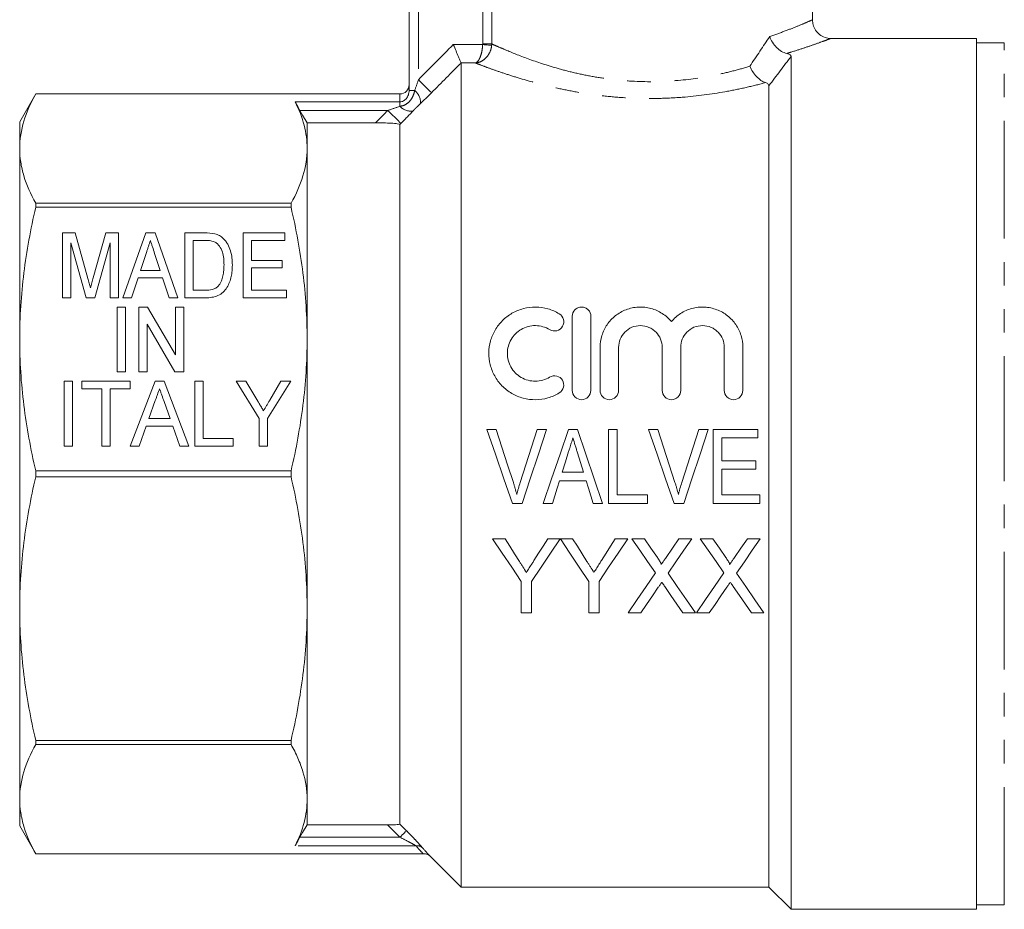
# Model space of a CAD drawing. Units: millimetres. Extents: x 131 to 276, y 87 to 260.
# Drawn here: x 131 to 184, y 180 to 228 of the extents above; entities that cross this region are included whole.
import ezdxf

# ---------------------------------------------------------------- set-up
doc = ezdxf.new("R2010")
doc.units = ezdxf.units.MM
doc.linetypes.add('PHANTOM', pattern=[12.7, 6.35, -1.27, 1.27, -1.27, 1.27, -1.27])

msp = doc.modelspace()

# ---------------------------------------------------------------- linework, layer by layer
at = {"color": 7, "linetype": 'Continuous', "lineweight": 15}
for p, q in [((151.911, 223.942), (151.911, 231.45)), ((173.661, 227.735), (173.661, 231.45)), ((182.511, 226.75), (174.634, 226.75)), ((174.634, 226.74), (174.638, 226.741)), ((182.511, 203.25), (182.511, 226.75)), ((184.011, 226.5), (182.511, 226.5)), ((172.511, 179.75), (172.511, 225.776)), ((154.711, 180.95), (154.711, 225.418)), ((171.311, 180.95), (171.311, 224.189)), ((131.777, 223.75), (130.911, 222.25)), ((142.706, 223.75), (131.777, 223.75)), ((131.777, 223.749), (131.777, 223.75)), ((142.706, 223.749), (131.777, 223.749)), ((142.706, 223.749), (142.706, 223.75)), ((142.706, 223.75), (151.411, 223.75)), ((130.911, 220.804), (130.911, 222.25)), ((146.411, 220.804), (146.411, 222.191)), ((146.411, 222.191), (150.102, 222.191)), ((151.411, 184.352), (151.411, 222.097)), ((130.911, 210.521), (130.911, 220.804)), ((146.411, 210.521), (146.411, 220.804)), ((131.777, 217.632), (131.777, 217.858)), ((131.777, 217.858), (145.545, 217.858)), ((145.545, 217.632), (145.545, 217.858)), ((145.545, 217.632), (131.777, 217.632)), ((133.225, 216.25), (133.896, 216.25)), ((133.225, 212.75), (133.225, 216.25)), ((133.896, 216.25), (134.589, 213.794)), ((134.88, 213.836), (135.561, 216.25)), ((135.561, 216.25), (136.231, 216.25)), ((136.231, 216.25), (136.231, 212.75)), ((136.472, 212.75), (137.708, 216.25)), ((137.708, 216.25), (138.211, 216.25)), ((138.211, 216.25), (139.447, 212.75)), ((139.821, 216.25), (140.887, 216.25)), ((139.821, 212.75), (139.821, 216.25)), ((142.962, 216.25), (145.206, 216.25)), ((142.962, 212.75), (142.962, 216.25)), ((145.206, 216.25), (145.206, 215.846)), ((133.674, 215.712), (133.674, 212.75)), ((134.496, 212.75), (133.674, 215.712)), ((135.783, 215.712), (134.96, 212.75)), ((135.783, 212.75), (135.783, 215.712)), ((140.895, 215.846), (140.27, 215.846)), ((140.27, 215.846), (140.27, 213.154)), ((143.411, 215.846), (143.411, 214.769)), ((145.206, 215.846), (143.411, 215.846)), ((137.749, 215.203), (137.433, 214.231)), ((138.486, 214.231), (138.189, 215.142)), ((143.411, 214.769), (145.071, 214.769)), ((145.071, 214.769), (145.071, 214.365)), ((137.433, 214.231), (138.486, 214.231)), ((143.411, 214.365), (143.411, 213.154)), ((145.071, 214.365), (143.411, 214.365)), ((137.301, 213.827), (136.949, 212.75)), ((138.617, 213.827), (137.301, 213.827)), ((138.969, 212.75), (138.617, 213.827)), ((140.27, 213.154), (140.905, 213.154)), ((143.411, 213.154), (145.296, 213.154)), ((145.296, 213.154), (145.296, 212.75)), ((133.674, 212.75), (133.225, 212.75)), ((134.96, 212.75), (134.496, 212.75)), ((136.231, 212.75), (135.783, 212.75)), ((136.949, 212.75), (136.472, 212.75)), ((139.447, 212.75), (138.969, 212.75)), ((140.937, 212.75), (139.821, 212.75)), ((145.296, 212.75), (142.962, 212.75)), ((136.169, 208.75), (136.169, 212.25)), ((136.169, 212.25), (136.618, 212.25)), ((136.618, 212.25), (136.618, 208.75)), ((137.336, 212.25), (137.81, 212.25)), ((137.336, 208.75), (137.336, 212.25)), ((137.81, 212.25), (139.31, 209.666)), ((139.31, 212.25), (139.759, 212.25)), ((139.31, 209.666), (139.31, 212.25)), ((139.759, 212.25), (139.759, 208.75)), ((160.713, 207.75), (160.713, 211.75)), ((161.713, 211.75), (161.713, 207.75)), ((137.785, 211.334), (137.785, 208.75)), ((139.285, 208.75), (137.785, 211.334)), ((130.911, 195.979), (130.911, 210.521)), ((146.411, 195.979), (146.411, 210.521)), ((162.213, 207.75), (162.213, 210.076)), ((163.213, 210.076), (163.213, 207.75)), ((165.56, 207.75), (165.56, 210.076)), ((166.56, 210.076), (166.56, 207.75)), ((168.908, 207.75), (168.908, 210.076)), ((169.908, 210.076), (169.908, 207.75)), ((136.618, 208.75), (136.169, 208.75)), ((137.785, 208.75), (137.336, 208.75)), ((139.759, 208.75), (139.285, 208.75)), ((133.315, 204.75), (133.315, 208.25)), ((133.315, 208.25), (133.764, 208.25)), ((133.764, 208.25), (133.764, 204.75)), ((134.257, 208.25), (136.86, 208.25)), ((134.257, 207.846), (134.257, 208.25)), ((136.86, 208.25), (136.86, 207.846)), ((136.874, 204.75), (138.211, 208.25)), ((138.211, 208.25), (138.695, 208.25)), ((138.695, 208.25), (140.032, 204.75)), ((140.36, 208.25), (140.808, 208.25)), ((140.36, 204.75), (140.36, 208.25)), ((140.808, 208.25), (140.808, 205.154)), ((142.578, 208.25), (143.115, 208.25)), ((143.834, 206.233), (142.578, 208.25)), ((143.115, 208.25), (143.75, 207.176)), ((145.54, 208.25), (144.283, 206.233)), ((144.397, 207.222), (145.003, 208.25)), ((145.003, 208.25), (145.54, 208.25)), ((135.334, 207.846), (134.257, 207.846)), ((135.334, 204.75), (135.334, 207.846)), ((135.783, 207.846), (135.783, 204.75)), ((136.86, 207.846), (135.783, 207.846)), ((138.223, 207.2), (137.879, 206.231)), ((139.026, 206.231), (138.699, 207.151)), ((137.879, 206.231), (139.026, 206.231)), ((143.834, 204.75), (143.834, 206.233)), ((144.283, 206.233), (144.283, 204.75)), ((137.736, 205.827), (137.353, 204.75)), ((139.169, 205.827), (137.736, 205.827)), ((139.552, 204.75), (139.169, 205.827)), ((156.615, 205.65), (156.111, 205.65)), ((159.325, 205.65), (158.821, 205.65)), ((160.986, 205.65), (160.502, 205.65)), ((163.128, 205.65), (162.667, 205.65)), ((162.667, 205.65), (162.667, 201.65)), ((163.128, 202.112), (163.128, 205.65)), ((165.333, 205.65), (164.829, 205.65)), ((168.043, 205.65), (167.539, 205.65)), ((170.718, 205.65), (168.308, 205.65)), ((168.308, 205.65), (168.308, 201.65)), ((170.718, 205.189), (170.718, 205.65)), ((140.808, 205.154), (142.424, 205.154)), ((142.424, 205.154), (142.424, 204.75)), ((168.769, 205.189), (170.718, 205.189)), ((168.769, 203.958), (168.769, 205.189)), ((133.764, 204.75), (133.315, 204.75)), ((135.783, 204.75), (135.334, 204.75)), ((137.353, 204.75), (136.874, 204.75)), ((140.032, 204.75), (139.552, 204.75)), ((142.424, 204.75), (140.36, 204.75)), ((144.283, 204.75), (143.834, 204.75)), ((170.615, 203.958), (168.769, 203.958)), ((170.615, 203.496), (170.615, 203.958)), ((131.777, 203.41), (145.545, 203.41)), ((131.777, 203.09), (131.777, 203.41)), ((145.545, 203.09), (145.545, 203.41)), ((168.769, 203.496), (170.615, 203.496)), ((168.769, 202.112), (168.769, 203.496)), ((145.545, 203.09), (131.777, 203.09)), ((160.025, 202.881), (161.462, 202.881)), ((161.32, 203.342), (160.168, 203.342)), ((182.511, 179.75), (182.511, 203.25)), ((164.769, 202.112), (163.128, 202.112)), ((164.769, 201.65), (164.769, 202.112)), ((170.821, 202.112), (168.769, 202.112)), ((170.821, 201.65), (170.821, 202.112)), ((157.487, 201.65), (158.002, 201.65)), ((159.148, 201.65), (159.641, 201.65)), ((161.846, 201.65), (162.339, 201.65)), ((162.667, 201.65), (164.769, 201.65)), ((166.205, 201.65), (166.72, 201.65)), ((168.308, 201.65), (170.821, 201.65)), ((157.084, 199.75), (156.417, 199.75)), ((160.058, 199.75), (159.39, 199.75)), ((160.725, 199.75), (160.068, 199.75)), ((163.699, 199.75), (163.031, 199.75)), ((164.602, 199.75), (163.922, 199.75)), ((167.153, 199.75), (166.464, 199.75)), ((168.294, 199.75), (167.615, 199.75)), ((170.845, 199.75), (170.156, 199.75)), ((157.955, 197.445), (157.955, 195.75)), ((158.519, 195.75), (158.519, 197.445)), ((161.596, 197.445), (161.596, 195.75)), ((162.16, 195.75), (162.16, 197.445)), ((130.911, 185.696), (130.911, 195.979)), ((146.411, 185.696), (146.411, 195.979)), ((157.955, 195.75), (158.519, 195.75)), ((161.596, 195.75), (162.16, 195.75)), ((163.717, 195.75), (164.405, 195.75)), ((166.678, 195.75), (167.358, 195.75)), ((167.409, 195.75), (168.098, 195.75)), ((170.37, 195.75), (171.05, 195.75)), ((131.777, 188.868), (145.545, 188.868)), ((131.777, 188.642), (131.777, 188.868)), ((145.545, 188.642), (131.777, 188.642)), ((145.545, 188.642), (145.545, 188.868)), ((130.911, 184.25), (130.911, 185.696)), ((146.411, 184.309), (146.411, 185.696)), ((150.75, 184.309), (146.411, 184.309)), ((130.911, 184.25), (131.777, 182.75)), ((131.777, 182.751), (142.706, 182.751)), ((131.777, 182.75), (131.777, 182.751)), ((131.777, 182.75), (142.706, 182.75)), ((142.706, 182.751), (142.706, 182.75)), ((142.706, 182.75), (152.669, 182.75)), ((153.057, 182.604), (154.711, 180.95)), ((154.711, 180.95), (171.311, 180.95)), ((171.311, 180.95), (172.511, 179.75)), ((172.511, 179.75), (182.511, 179.75)), ((182.511, 180), (184.011, 180))]:
    msp.add_line(p, q, dxfattribs=at)
at = {"color": 8, "linetype": 'PHANTOM', "lineweight": 0}
for p, q in [((152.411, 231.45), (152.411, 224.518)), ((155.88, 226.454), (155.88, 231.45)), ((156.368, 231.45), (156.368, 226.454)), ((154.297, 226.416), (155.878, 226.416)), ((155.88, 226.454), (156.368, 226.454)), ((184.011, 203.25), (184.011, 226.5)), ((155.487, 225.421), (154.71, 225.421)), ((151.411, 223.322), (151.411, 223.75)), ((151.911, 223.942), (152.216, 223.942)), ((145.772, 223.322), (151.411, 223.322)), ((151.411, 223.322), (151.411, 223.083)), ((150.766, 222.86), (146.026, 222.86)), ((151.473, 222.159), (151.411, 222.097)), ((184.011, 180), (184.011, 203.25)), ((151.416, 183.64), (150.75, 184.309)), ((151.411, 184.352), (151.769, 183.992)), ((146.026, 183.64), (151.416, 183.64)), ((152.284, 183.178), (145.772, 183.178)), ((153.059, 182.604), (153.058, 182.604))]:
    msp.add_line(p, q, dxfattribs=at)
at = {"color": 8, "linetype": 'PHANTOM', "lineweight": 0, "flags": 128}
for points in [[(155.878, 226.416), (155.962, 226.409), (156.043, 226.402), (156.119, 226.396), (156.189, 226.391), (156.25, 226.386), (156.3, 226.382), (156.339, 226.379), (156.364, 226.377)], [(152.411, 224.518), (152.542, 224.387), (152.669, 224.262), (152.787, 224.145), (152.892, 224.041), (152.98, 223.953), (153.048, 223.885), (153.095, 223.838), (153.118, 223.816)], [(150.766, 222.86), (150.896, 222.73), (151.022, 222.605), (151.14, 222.489), (151.245, 222.385), (151.333, 222.297), (151.402, 222.229), (151.449, 222.182), (151.473, 222.159)], [(151.416, 183.64), (151.482, 183.706), (151.545, 183.769), (151.605, 183.828), (151.657, 183.88), (151.701, 183.924), (151.735, 183.958), (151.758, 183.981), (151.769, 183.992)]]:
    msp.add_lwpolyline(points, dxfattribs=at)
at = {"color": 7, "linetype": 'Continuous', "lineweight": 15, "flags": 128}
for points in [[(146.026, 222.86), (146.169, 222.61), (146.411, 222.191)], [(156.111, 205.65), (156.569, 204.319), (157.028, 202.984), (157.487, 201.65)], [(157.533, 202.783), (157.227, 203.74), (156.921, 204.697), (156.615, 205.65)], [(158.821, 205.65), (158.515, 204.697), (158.208, 203.74), (157.902, 202.783)], [(158.002, 201.65), (158.443, 202.984), (158.885, 204.319), (159.325, 205.65)], [(160.502, 205.65), (160.051, 204.319), (159.6, 202.984), (159.148, 201.65)], [(162.339, 201.65), (161.888, 202.984), (161.436, 204.319), (160.986, 205.65)], [(164.829, 205.65), (165.287, 204.319), (165.746, 202.984), (166.205, 201.65)], [(166.251, 202.783), (165.945, 203.74), (165.639, 204.697), (165.333, 205.65)], [(167.539, 205.65), (167.233, 204.697), (166.926, 203.74), (166.619, 202.783)], [(166.72, 201.65), (167.161, 202.984), (167.603, 204.319), (168.043, 205.65)], [(160.168, 203.342), (160.341, 203.898), (160.514, 204.453)], [(160.995, 204.383), (161.157, 203.863), (161.32, 203.342)], [(159.641, 201.65), (159.769, 202.06), (159.897, 202.47), (160.025, 202.881)], [(161.462, 202.881), (161.59, 202.47), (161.718, 202.06), (161.846, 201.65)], [(156.417, 199.75), (156.933, 198.976), (157.446, 198.207), (157.955, 197.445)], [(157.86, 198.527), (157.602, 198.933), (157.343, 199.341), (157.084, 199.75)], [(158.519, 197.445), (159.028, 198.207), (159.541, 198.976), (160.058, 199.75)], [(159.39, 199.75), (159.141, 199.356), (158.893, 198.964), (158.645, 198.573)], [(160.068, 199.75), (160.581, 198.976), (161.091, 198.207), (161.596, 197.445)], [(161.501, 198.527), (161.243, 198.933), (160.985, 199.341), (160.725, 199.75)], [(162.16, 197.445), (162.669, 198.207), (163.182, 198.976), (163.699, 199.75)], [(163.031, 199.75), (162.782, 199.356), (162.534, 198.964), (162.286, 198.573)], [(163.922, 199.75), (164.349, 199.131), (164.773, 198.515), (165.195, 197.902)], [(165.3, 198.737), (164.951, 199.243), (164.602, 199.75)], [(166.464, 199.75), (166.115, 199.242), (165.768, 198.736)], [(165.88, 197.896), (166.302, 198.51), (166.726, 199.128), (167.153, 199.75)], [(167.615, 199.75), (168.041, 199.131), (168.466, 198.515), (168.888, 197.902)], [(168.992, 198.737), (168.644, 199.243), (168.294, 199.75)], [(170.156, 199.75), (169.808, 199.242), (169.461, 198.736)], [(169.572, 197.896), (169.994, 198.51), (170.418, 199.128), (170.845, 199.75)], [(165.195, 197.902), (164.698, 197.178), (164.205, 196.46), (163.717, 195.75)], [(167.358, 195.75), (166.87, 196.458), (166.377, 197.173), (165.88, 197.896)], [(168.888, 197.902), (168.39, 197.178), (167.897, 196.46), (167.409, 195.75)], [(171.05, 195.75), (170.563, 196.458), (170.07, 197.173), (169.572, 197.896)], [(164.405, 195.75), (164.719, 196.206), (165.034, 196.665), (165.352, 197.127)], [(165.704, 197.163), (166.031, 196.689), (166.356, 196.218), (166.678, 195.75)], [(168.098, 195.75), (168.411, 196.206), (168.726, 196.665), (169.044, 197.127)], [(169.397, 197.163), (169.723, 196.689), (170.048, 196.218), (170.37, 195.75)], [(146.411, 184.309), (146.169, 183.89), (146.026, 183.64)]]:
    msp.add_lwpolyline(points, dxfattribs=at)
at = {"color": 7, "linetype": 'Continuous', "lineweight": 15}
msp.add_arc((151.411, 224.25), 0.5, 270, 0, dxfattribs=at)
at = {"color": 8, "linetype": 'PHANTOM', "lineweight": 0}
for centre, radius, start, end in [((151.61, 223.246), 0.923, 359.6028, 48.9668), ((152.015, 223.645), 0.825, 222.9552, 277.2105), ((152.346, 182.75), 0.432, 47.4766, 98.1994)]:
    msp.add_arc(centre, radius, start, end, dxfattribs=at)
msp.add_ellipse((151.411, 223.942), major_axis=(0, 0.62), ratio=0.805864, start_param=3.141593, end_param=4.712389, dxfattribs=at)
for points, knots in [([(171.36, 226.847), (171.65, 226.95), (172.238, 227.157), (172.908, 227.427), (173.387, 227.629), (173.645, 227.743), (173.632, 227.737), (173.626, 227.735)], [0, 0, 0, 0, 0.2116604, 0.4285687, 0.6445654, 0.8671587, 1, 1, 1, 1]), ([(174.638, 226.741), (174.644, 226.744), (174.659, 226.749), (174.58, 226.719), (174.37, 226.64), (173.867, 226.456), (173.232, 226.237), (172.696, 226.064), (172.356, 225.961), (172.278, 225.937)], [0, 0, 0, 0, 0.053977, 0.125091, 0.352066, 0.586448, 0.764649, 0.945805, 1, 1, 1, 1]), ([(155.878, 226.416), (155.873, 226.288), (155.858, 226.162), (155.812, 225.931), (155.781, 225.825), (155.709, 225.648), (155.667, 225.575), (155.58, 225.468), (155.533, 225.434), (155.487, 225.421)], [0, 0, 0, 0, 0.25, 0.25, 0.5, 0.5, 0.75, 0.75, 1, 1, 1, 1]), ([(156.364, 226.377), (156.353, 226.25), (156.32, 226.126), (156.218, 225.899), (156.148, 225.796), (155.987, 225.625), (155.893, 225.556), (155.696, 225.458), (155.59, 225.429), (155.487, 225.421)], [0, 0, 0, 0, 0.25, 0.25, 0.5, 0.5, 0.75, 0.75, 1, 1, 1, 1]), ([(156.368, 226.454), (156.449, 226.417), (156.553, 226.37), (156.804, 226.259), (156.952, 226.195), (157.449, 225.984), (157.856, 225.819), (158.82, 225.468), (159.359, 225.288), (160.254, 225.036), (160.569, 224.955), (161.224, 224.804), (161.56, 224.735), (162.249, 224.615), (162.601, 224.564), (163.324, 224.482), (163.697, 224.451), (164.807, 224.396), (165.547, 224.408), (167.027, 224.527), (167.732, 224.632), (168.735, 224.834), (169.062, 224.909), (169.693, 225.07), (169.994, 225.155), (170.283, 225.242)], [0, 0, 0, 0, 0.0625, 0.0625, 0.125, 0.125, 0.25, 0.25, 0.375, 0.375, 0.4375, 0.4375, 0.5, 0.5, 0.5625, 0.5625, 0.625, 0.625, 0.75, 0.75, 0.875, 0.875, 0.9375, 0.9375, 1, 1, 1, 1]), ([(171.13, 224.36), (170.816, 224.276), (170.489, 224.193), (169.805, 224.036), (169.448, 223.961), (168.355, 223.759), (167.592, 223.651), (166.395, 223.55), (165.988, 223.526), (165.18, 223.502), (164.777, 223.5), (163.969, 223.52), (163.563, 223.541), (162.76, 223.604), (162.368, 223.646), (161.598, 223.747), (161.222, 223.806), (160.485, 223.939), (160.124, 224.013), (159.092, 224.246), (158.467, 224.416), (157.619, 224.671), (157.351, 224.756), (156.861, 224.918), (156.637, 224.996), (156.232, 225.14), (156.05, 225.207), (155.731, 225.327), (155.596, 225.379), (155.487, 225.421)], [0, 0, 0, 0, 0.0625, 0.0625, 0.125, 0.125, 0.25, 0.25, 0.3125, 0.3125, 0.375, 0.375, 0.4375, 0.4375, 0.5, 0.5, 0.5625, 0.5625, 0.625, 0.625, 0.75, 0.75, 0.8125, 0.8125, 0.875, 0.875, 0.9375, 0.9375, 1, 1, 1, 1]), ([(151.411, 223.083), (151.516, 223.097), (151.619, 223.127), (151.805, 223.226), (151.888, 223.294), (152.026, 223.454), (152.082, 223.546), (152.165, 223.738), (152.194, 223.839), (152.216, 223.942)], [0, 0, 0, 0, 0.25, 0.25, 0.5, 0.5, 0.75, 0.75, 1, 1, 1, 1]), ([(152.533, 223.24), (152.463, 223.173), (152.394, 223.107), (152.288, 223.003), (152.252, 222.967), (152.183, 222.896), (152.15, 222.861), (152.118, 222.827)], [0, 0, 0, 0, 0.5, 0.5, 0.75, 0.75, 1, 1, 1, 1]), ([(152.638, 183.069), (152.6, 183.115), (152.545, 183.177), (152.417, 183.318), (152.344, 183.396), (152.189, 183.56), (152.107, 183.646), (151.941, 183.818), (151.856, 183.904), (151.769, 183.992)], [0, 0, 0, 0, 0.25, 0.25, 0.5, 0.5, 0.75, 0.75, 1, 1, 1, 1]), ([(151.416, 183.64), (151.574, 183.561), (151.73, 183.48), (151.957, 183.36), (152.031, 183.32), (152.17, 183.244), (152.236, 183.207), (152.284, 183.178)], [0, 0, 0, 0, 0.5, 0.5, 0.75, 0.75, 1, 1, 1, 1]), ([(152.669, 182.75), (152.589, 182.833), (152.513, 182.916), (152.438, 182.999), (152.386, 183.059), (152.334, 183.118), (152.284, 183.178)], [0, 0, 0, 0, 0.000690746, 0.000690746, 0.000690746, 0.001182736, 0.001182736, 0.001182736, 0.001182736])]:
    msp.add_open_spline(points, degree=3, knots=knots, dxfattribs=at)
at = {"color": 7, "linetype": 'Continuous', "lineweight": 15}
for points, knots in [([(174.637, 226.749), (174.635, 226.749), (174.541, 226.742), (174.324, 226.793), (174.041, 226.938), (173.816, 227.184), (173.681, 227.459), (173.672, 227.654), (173.668, 227.739)], [0, 0, 0, 0, 0.003249, 0.192729, 0.416959, 0.620967, 0.83419, 1, 1, 1, 1]), ([(172.278, 225.937), (172.184, 225.957), (172.089, 225.995), (171.901, 226.105), (171.811, 226.176), (171.645, 226.342), (171.571, 226.436), (171.446, 226.636), (171.396, 226.742), (171.36, 226.847)], [0, 0, 0, 0, 0.25, 0.25, 0.5, 0.5, 0.75, 0.75, 1, 1, 1, 1]), ([(154.71, 225.421), (154.705, 225.435), (154.689, 225.473), (154.64, 225.59), (154.607, 225.669), (154.531, 225.852), (154.487, 225.958), (154.395, 226.179), (154.345, 226.299), (154.297, 226.416)], [0, 0, 0, 0, 0.25, 0.25, 0.5, 0.5, 0.75, 0.75, 1, 1, 1, 1]), ([(172.278, 225.937), (172.364, 225.919), (172.425, 225.894), (172.497, 225.838), (172.511, 225.808), (172.511, 225.776)], [0, 0, 0, 0, 0.5, 0.5, 1, 1, 1, 1]), ([(171.13, 224.36), (170.971, 224.412), (170.802, 224.531), (170.573, 224.771), (170.504, 224.858), (170.379, 225.047), (170.326, 225.145), (170.283, 225.242)], [0, 0, 0, 0, 0.5, 0.5, 0.75, 0.75, 1, 1, 1, 1]), ([(171.311, 224.189), (171.311, 224.221), (171.3, 224.252), (171.242, 224.311), (171.195, 224.338), (171.13, 224.36)], [0, 0, 0, 0, 0.5, 0.5, 1, 1, 1, 1]), ([(131.777, 223.749), (131.501, 223.262), (131.283, 222.772), (130.988, 221.791), (130.911, 221.298), (130.911, 220.804)], [0, 0, 0, 0, 0.5, 0.5, 1, 1, 1, 1]), ([(146.411, 220.804), (146.411, 221.223), (146.356, 221.643), (146.139, 222.486), (145.977, 222.906), (145.772, 223.322)], [0, 0, 0, 0, 0.5, 0.5, 1, 1, 1, 1]), ([(146.026, 222.86), (145.972, 222.954), (145.919, 223.047), (145.829, 223.21), (145.792, 223.281), (145.772, 223.322)], [0, 0, 0, 0, 0.5, 0.5, 1, 1, 1, 1]), ([(151.411, 222.097), (151.411, 222.115), (151.36, 222.132), (151.19, 222.157), (151.075, 222.166), (150.82, 222.18), (150.683, 222.184), (150.395, 222.189), (150.249, 222.191), (150.102, 222.191)], [0, 0, 0, 0, 0.25, 0.25, 0.5, 0.5, 0.75, 0.75, 1, 1, 1, 1]), ([(130.911, 220.804), (130.911, 220.558), (130.93, 220.312), (131.005, 219.819), (131.061, 219.572), (131.284, 218.832), (131.502, 218.343), (131.777, 217.858)], [0, 0, 0, 0, 0.25, 0.25, 0.5, 0.5, 1, 1, 1, 1]), ([(145.545, 217.858), (145.821, 218.346), (146.039, 218.835), (146.334, 219.817), (146.411, 220.309), (146.411, 220.804)], [0, 0, 0, 0, 0.5, 0.5, 1, 1, 1, 1]), ([(131.777, 217.632), (131.501, 216.455), (131.283, 215.274), (130.988, 212.904), (130.911, 211.715), (130.911, 210.521)], [0, 0, 0, 0, 0.5, 0.5, 1, 1, 1, 1]), ([(146.411, 210.521), (146.411, 211.114), (146.392, 211.708), (146.317, 212.898), (146.261, 213.495), (146.038, 215.281), (145.82, 216.461), (145.545, 217.632)], [0, 0, 0, 0, 0.25, 0.25, 0.5, 0.5, 1, 1, 1, 1]), ([(141.438, 216.2), (141.48, 216.187), (141.523, 216.175), (141.605, 216.143), (141.645, 216.124), (141.722, 216.082), (141.758, 216.059), (141.827, 216.006), (141.86, 215.978), (141.892, 215.949)], [0, 0, 0, 0, 0.25, 0.25, 0.5, 0.5, 0.75, 0.75, 1, 1, 1, 1]), ([(137.959, 215.846), (137.924, 215.739), (137.889, 215.632), (137.854, 215.524), (137.837, 215.471), (137.819, 215.417), (137.801, 215.363), (137.784, 215.31), (137.766, 215.256), (137.749, 215.203)], [0, 0, 0, 0, 0.0003638599, 0.0003638599, 0.0003638599, 0.00054579, 0.00054579, 0.00054579, 0.0007277202, 0.0007277202, 0.0007277202, 0.0007277202]), ([(138.189, 215.142), (138.151, 215.259), (138.112, 215.376), (138.074, 215.494), (138.055, 215.553), (138.036, 215.611), (138.017, 215.67), (137.998, 215.729), (137.978, 215.787), (137.959, 215.846)], [0, 0, 0, 0, 0.0003982998, 0.0003982998, 0.0003982998, 0.0005974497, 0.0005974497, 0.0005974497, 0.0007965997, 0.0007965997, 0.0007965997, 0.0007965997]), ([(141.404, 215.774), (141.365, 215.79), (141.324, 215.804), (141.24, 215.823), (141.197, 215.829), (141.068, 215.844), (140.982, 215.845), (140.895, 215.846)], [0, 0, 0, 0, 0.25, 0.25, 0.5, 0.5, 1, 1, 1, 1]), ([(141.93, 214.527), (141.93, 214.644), (141.925, 214.761), (141.899, 214.993), (141.878, 215.109), (141.805, 215.332), (141.75, 215.439), (141.644, 215.585), (141.603, 215.631), (141.535, 215.693), (141.512, 215.712), (141.461, 215.746), (141.433, 215.76), (141.404, 215.774)], [0, 0, 0, 0, 0.25, 0.25, 0.5, 0.5, 0.75, 0.75, 0.875, 0.875, 0.9375, 0.9375, 1, 1, 1, 1]), ([(141.892, 215.949), (141.94, 215.902), (141.985, 215.853), (142.064, 215.749), (142.1, 215.695), (142.196, 215.524), (142.244, 215.402), (142.316, 215.157), (142.341, 215.031), (142.372, 214.776), (142.376, 214.647), (142.379, 214.519)], [0, 0, 0, 0, 0.125, 0.125, 0.25, 0.25, 0.5, 0.5, 0.75, 0.75, 1, 1, 1, 1]), ([(141.634, 213.401), (141.665, 213.442), (141.695, 213.482), (141.746, 213.568), (141.767, 213.612), (141.824, 213.748), (141.853, 213.843), (141.896, 214.036), (141.91, 214.134), (141.927, 214.33), (141.929, 214.428), (141.93, 214.527)], [0, 0, 0, 0, 0.125, 0.125, 0.25, 0.25, 0.5, 0.5, 0.75, 0.75, 1, 1, 1, 1]), ([(142.379, 214.519), (142.378, 214.414), (142.375, 214.309), (142.355, 214.101), (142.34, 213.998), (142.294, 213.794), (142.264, 213.693), (142.19, 213.494), (142.144, 213.396), (142.029, 213.214), (141.962, 213.127), (141.804, 212.977), (141.708, 212.914), (141.502, 212.825), (141.39, 212.794), (141.166, 212.757), (141.052, 212.751), (140.937, 212.75)], [0, 0, 0, 0, 0.125, 0.125, 0.25, 0.25, 0.375, 0.375, 0.5, 0.5, 0.625, 0.625, 0.75, 0.75, 0.875, 0.875, 1, 1, 1, 1]), ([(134.589, 213.794), (134.601, 213.751), (134.612, 213.708), (134.624, 213.666), (134.636, 213.623), (134.648, 213.58), (134.66, 213.537), (134.672, 213.495), (134.682, 213.451), (134.694, 213.409), (134.706, 213.366), (134.717, 213.323), (134.728, 213.28)], [0, 0, 0, 0, 0.0001433718, 0.0001433718, 0.0001433718, 0.0002867502, 0.0002867502, 0.0002867502, 0.0004301363, 0.0004301363, 0.0004301363, 0.0005735241, 0.0005735241, 0.0005735241, 0.0005735241]), ([(134.728, 213.28), (134.752, 213.373), (134.778, 213.466), (134.803, 213.558), (134.815, 213.605), (134.828, 213.651), (134.841, 213.697), (134.853, 213.744), (134.867, 213.79), (134.88, 213.836)], [0, 0, 0, 0, 0.0003102624, 0.0003102624, 0.0003102624, 0.0004654119, 0.0004654119, 0.0004654119, 0.0006205674, 0.0006205674, 0.0006205674, 0.0006205674]), ([(140.905, 213.154), (141.04, 213.156), (141.175, 213.162), (141.367, 213.215), (141.429, 213.242), (141.513, 213.293), (141.54, 213.311), (141.589, 213.353), (141.612, 213.377), (141.634, 213.401)], [0, 0, 0, 0, 0.5, 0.5, 0.75, 0.75, 0.875, 0.875, 1, 1, 1, 1]), ([(160.013, 207.616), (159.82, 207.498), (159.615, 207.409), (159.183, 207.285), (158.958, 207.252), (158.51, 207.248), (158.282, 207.277), (157.85, 207.392), (157.639, 207.48), (157.254, 207.706), (157.077, 207.844), (156.765, 208.164), (156.634, 208.341), (156.419, 208.727), (156.339, 208.932), (156.233, 209.353), (156.208, 209.571), (156.214, 209.999), (156.245, 210.214), (156.36, 210.626), (156.442, 210.822), (156.659, 211.194), (156.79, 211.365), (157.095, 211.669), (157.271, 211.805), (157.555, 211.969), (157.653, 212.018), (157.858, 212.103), (157.965, 212.139), (158.29, 212.224), (158.512, 212.252), (158.965, 212.247), (159.187, 212.214), (159.617, 212.091), (159.823, 212), (160.013, 211.884)], [0, 0, 0, 0, 0.0625, 0.0625, 0.125, 0.125, 0.1875, 0.1875, 0.25, 0.25, 0.3125, 0.3125, 0.375, 0.375, 0.4375, 0.4375, 0.5, 0.5, 0.5625, 0.5625, 0.625, 0.625, 0.6875, 0.6875, 0.75, 0.75, 0.78125, 0.78125, 0.8125, 0.8125, 0.875, 0.875, 0.9375, 0.9375, 1, 1, 1, 1]), ([(160.013, 211.884), (160.127, 211.815), (160.206, 211.703), (160.268, 211.458), (160.251, 211.324), (160.125, 211.1), (160.013, 211.01), (159.753, 210.94), (159.607, 210.96), (159.492, 211.031)], [0, 0, 0, 0, 0.25, 0.25, 0.5, 0.5, 0.75, 0.75, 1, 1, 1, 1]), ([(160.713, 211.75), (160.713, 211.877), (160.761, 212.002), (160.897, 212.143), (160.952, 212.182), (161.075, 212.235), (161.144, 212.25), (161.28, 212.25), (161.348, 212.236), (161.472, 212.183), (161.527, 212.144), (161.664, 212.002), (161.713, 211.877), (161.713, 211.75)], [0, 0, 0, 0, 0.25, 0.25, 0.375, 0.375, 0.5, 0.5, 0.625, 0.625, 0.75, 0.75, 1, 1, 1, 1]), ([(162.213, 210.076), (162.213, 210.295), (162.245, 210.508), (162.372, 210.921), (162.467, 211.118), (162.71, 211.477), (162.861, 211.64), (163.205, 211.914), (163.403, 212.027), (163.717, 212.147), (163.825, 212.179), (164.047, 212.226), (164.162, 212.241), (164.389, 212.253), (164.503, 212.25), (164.73, 212.226), (164.843, 212.204), (165.171, 212.116), (165.38, 212.022), (165.754, 211.781), (165.92, 211.633), (166.06, 211.463)], [0, 0, 0, 0, 0.125, 0.125, 0.25, 0.25, 0.375, 0.375, 0.5, 0.5, 0.5625, 0.5625, 0.625, 0.625, 0.6875, 0.6875, 0.75, 0.75, 0.875, 0.875, 1, 1, 1, 1]), ([(166.06, 211.463), (166.201, 211.633), (166.364, 211.778), (166.739, 212.022), (166.944, 212.114), (167.273, 212.203), (167.386, 212.225), (167.612, 212.25), (167.725, 212.253), (167.953, 212.242), (168.068, 212.227), (168.29, 212.181), (168.398, 212.149), (168.609, 212.069), (168.712, 212.021), (168.906, 211.911), (168.998, 211.849), (169.258, 211.643), (169.408, 211.48), (169.653, 211.121), (169.748, 210.924), (169.875, 210.513), (169.908, 210.295), (169.908, 210.076)], [0, 0, 0, 0, 0.125, 0.125, 0.25, 0.25, 0.3125, 0.3125, 0.375, 0.375, 0.4375, 0.4375, 0.5, 0.5, 0.5625, 0.5625, 0.625, 0.625, 0.75, 0.75, 0.875, 0.875, 1, 1, 1, 1]), ([(159.492, 211.031), (159.378, 211.1), (159.256, 211.154), (158.998, 211.228), (158.863, 211.248), (158.595, 211.252), (158.458, 211.235), (158.2, 211.167), (158.074, 211.114), (157.845, 210.982), (157.74, 210.901), (157.555, 210.715), (157.477, 210.612), (157.346, 210.386), (157.297, 210.268), (157.23, 210.02), (157.212, 209.891), (157.21, 209.634), (157.226, 209.504), (157.29, 209.252), (157.338, 209.132), (157.467, 208.901), (157.546, 208.795), (157.731, 208.606), (157.839, 208.523), (158.068, 208.388), (158.195, 208.335), (158.454, 208.266), (158.589, 208.249), (158.995, 208.252), (159.261, 208.329), (159.492, 208.469)], [0, 0, 0, 0, 0.0625, 0.0625, 0.125, 0.125, 0.1875, 0.1875, 0.25, 0.25, 0.3125, 0.3125, 0.375, 0.375, 0.4375, 0.4375, 0.5, 0.5, 0.5625, 0.5625, 0.625, 0.625, 0.6875, 0.6875, 0.75, 0.75, 0.8125, 0.8125, 0.875, 0.875, 1, 1, 1, 1]), ([(165.56, 210.076), (165.56, 210.228), (165.532, 210.376), (165.418, 210.657), (165.335, 210.785), (165.175, 210.95), (165.116, 210.999), (164.989, 211.087), (164.92, 211.125), (164.705, 211.217), (164.546, 211.25), (164.231, 211.25), (164.072, 211.218), (163.784, 211.096), (163.654, 211.007), (163.331, 210.675), (163.213, 210.38), (163.213, 210.076)], [0, 0, 0, 0, 0.125, 0.125, 0.25, 0.25, 0.3125, 0.3125, 0.375, 0.375, 0.5, 0.5, 0.625, 0.625, 0.75, 0.75, 1, 1, 1, 1]), ([(168.908, 210.076), (168.908, 210.228), (168.879, 210.376), (168.766, 210.657), (168.682, 210.785), (168.522, 210.95), (168.464, 210.999), (168.337, 211.087), (168.268, 211.125), (168.052, 211.217), (167.894, 211.25), (167.579, 211.25), (167.42, 211.218), (167.132, 211.096), (167.002, 211.007), (166.679, 210.675), (166.56, 210.38), (166.56, 210.076)], [0, 0, 0, 0, 0.125, 0.125, 0.25, 0.25, 0.3125, 0.3125, 0.375, 0.375, 0.5, 0.5, 0.625, 0.625, 0.75, 0.75, 1, 1, 1, 1]), ([(130.911, 210.521), (130.911, 209.928), (130.93, 209.334), (131.005, 208.144), (131.061, 207.547), (131.284, 205.761), (131.502, 204.581), (131.777, 203.41)], [0, 0, 0, 0, 0.25, 0.25, 0.5, 0.5, 1, 1, 1, 1]), ([(145.545, 203.41), (145.821, 204.587), (146.039, 205.768), (146.334, 208.138), (146.411, 209.327), (146.411, 210.521)], [0, 0, 0, 0, 0.5, 0.5, 1, 1, 1, 1]), ([(159.492, 208.469), (159.605, 208.538), (159.746, 208.56), (160.002, 208.495), (160.115, 208.411), (160.248, 208.187), (160.269, 208.051), (160.207, 207.798), (160.126, 207.685), (160.013, 207.616)], [0, 0, 0, 0, 0.25, 0.25, 0.5, 0.5, 0.75, 0.75, 1, 1, 1, 1]), ([(138.453, 207.846), (138.415, 207.739), (138.376, 207.631), (138.338, 207.523), (138.319, 207.469), (138.3, 207.416), (138.281, 207.362), (138.262, 207.308), (138.243, 207.254), (138.223, 207.2)], [0, 0, 0, 0, 0.0003677891, 0.0003677891, 0.0003677891, 0.0005516838, 0.0005516838, 0.0005516838, 0.0007355785, 0.0007355785, 0.0007355785, 0.0007355785]), ([(138.699, 207.151), (138.658, 207.267), (138.617, 207.382), (138.576, 207.499), (138.556, 207.557), (138.535, 207.614), (138.514, 207.672), (138.494, 207.73), (138.473, 207.788), (138.453, 207.846)], [0, 0, 0, 0, 0.0003961197, 0.0003961197, 0.0003961197, 0.0005941817, 0.0005941817, 0.0005941817, 0.0007922428, 0.0007922428, 0.0007922428, 0.0007922428]), ([(161.713, 207.75), (161.713, 207.619), (161.66, 207.491), (161.476, 207.305), (161.345, 207.25), (161.082, 207.25), (160.951, 207.304), (160.765, 207.492), (160.713, 207.619), (160.713, 207.75)], [0, 0, 0, 0, 0.25, 0.25, 0.5, 0.5, 0.75, 0.75, 1, 1, 1, 1]), ([(163.213, 207.75), (163.213, 207.619), (163.16, 207.491), (162.976, 207.305), (162.845, 207.25), (162.582, 207.25), (162.451, 207.304), (162.265, 207.492), (162.213, 207.619), (162.213, 207.75)], [0, 0, 0, 0, 0.25, 0.25, 0.5, 0.5, 0.75, 0.75, 1, 1, 1, 1]), ([(166.56, 207.75), (166.56, 207.619), (166.508, 207.491), (166.324, 207.305), (166.193, 207.25), (165.929, 207.25), (165.799, 207.304), (165.612, 207.492), (165.56, 207.619), (165.56, 207.75)], [0, 0, 0, 0, 0.25, 0.25, 0.5, 0.5, 0.75, 0.75, 1, 1, 1, 1]), ([(169.908, 207.75), (169.908, 207.619), (169.856, 207.491), (169.672, 207.305), (169.54, 207.25), (169.277, 207.25), (169.146, 207.304), (168.96, 207.492), (168.908, 207.619), (168.908, 207.75)], [0, 0, 0, 0, 0.25, 0.25, 0.5, 0.5, 0.75, 0.75, 1, 1, 1, 1]), ([(143.75, 207.176), (143.775, 207.132), (143.801, 207.088), (143.827, 207.045), (143.866, 206.979), (143.905, 206.913), (143.943, 206.848), (143.982, 206.782), (144.021, 206.716), (144.06, 206.651)], [0, 0, 0, 0, 0.0001618492, 0.0001618492, 0.0001618492, 0.0004046231, 0.0004046231, 0.0004046231, 0.000647397, 0.000647397, 0.000647397, 0.000647397]), ([(144.06, 206.651), (144.115, 206.746), (144.172, 206.841), (144.228, 206.937), (144.256, 206.984), (144.284, 207.032), (144.312, 207.079), (144.34, 207.127), (144.369, 207.175), (144.397, 207.222)], [0, 0, 0, 0, 0.0003522301, 0.0003522301, 0.0003522301, 0.0005283457, 0.0005283457, 0.0005283457, 0.0007044613, 0.0007044613, 0.0007044613, 0.0007044613]), ([(160.514, 204.453), (160.534, 204.514), (160.553, 204.576), (160.572, 204.637), (160.601, 204.729), (160.629, 204.821), (160.658, 204.913), (160.687, 205.005), (160.715, 205.097), (160.744, 205.189)], [0, 0, 0, 0, 0.0001930267, 0.0001930267, 0.0001930267, 0.0004826088, 0.0004826088, 0.0004826088, 0.0007722323, 0.0007722323, 0.0007722323, 0.0007722323]), ([(160.744, 205.189), (160.786, 205.055), (160.828, 204.921), (160.869, 204.786), (160.89, 204.719), (160.911, 204.652), (160.932, 204.585), (160.953, 204.518), (160.974, 204.45), (160.995, 204.383)], [0, 0, 0, 0, 0.0004227072, 0.0004227072, 0.0004227072, 0.0006341098, 0.0006341098, 0.0006341098, 0.000845532, 0.000845532, 0.000845532, 0.000845532]), ([(131.777, 203.09), (131.501, 201.913), (131.283, 200.732), (130.988, 198.362), (130.911, 197.173), (130.911, 195.979)], [0, 0, 0, 0, 0.5, 0.5, 1, 1, 1, 1]), ([(146.411, 195.979), (146.411, 196.572), (146.392, 197.166), (146.317, 198.356), (146.261, 198.953), (146.038, 200.739), (145.82, 201.919), (145.545, 203.09)], [0, 0, 0, 0, 0.25, 0.25, 0.5, 0.5, 1, 1, 1, 1]), ([(157.718, 202.137), (157.691, 202.246), (157.662, 202.354), (157.631, 202.462), (157.616, 202.515), (157.599, 202.569), (157.583, 202.623), (157.566, 202.676), (157.55, 202.73), (157.533, 202.783)], [0, 0, 0, 0, 0.0003359509, 0.0003359509, 0.0003359509, 0.0005041012, 0.0005041012, 0.0005041012, 0.0006722813, 0.0006722813, 0.0006722813, 0.0006722813]), ([(157.902, 202.783), (157.868, 202.676), (157.834, 202.57), (157.803, 202.462), (157.788, 202.408), (157.774, 202.354), (157.76, 202.3), (157.745, 202.246), (157.732, 202.192), (157.718, 202.137)], [0, 0, 0, 0, 0.0003357395, 0.0003357395, 0.0003357395, 0.0005037895, 0.0005037895, 0.0005037895, 0.0006718907, 0.0006718907, 0.0006718907, 0.0006718907]), ([(166.436, 202.137), (166.409, 202.246), (166.38, 202.354), (166.349, 202.462), (166.334, 202.515), (166.317, 202.569), (166.301, 202.623), (166.284, 202.676), (166.268, 202.73), (166.251, 202.783)], [0, 0, 0, 0, 0.0003359509, 0.0003359509, 0.0003359509, 0.0005041012, 0.0005041012, 0.0005041012, 0.0006722813, 0.0006722813, 0.0006722813, 0.0006722813]), ([(166.619, 202.783), (166.586, 202.676), (166.552, 202.57), (166.521, 202.462), (166.506, 202.408), (166.492, 202.354), (166.478, 202.3), (166.463, 202.246), (166.45, 202.192), (166.436, 202.137)], [0, 0, 0, 0, 0.0003357395, 0.0003357395, 0.0003357395, 0.0005037895, 0.0005037895, 0.0005037895, 0.0006718907, 0.0006718907, 0.0006718907, 0.0006718907]), ([(165.507, 198.356), (165.507, 198.392), (165.491, 198.426), (165.458, 198.491), (165.439, 198.522), (165.382, 198.616), (165.341, 198.676), (165.3, 198.737)], [0, 0, 0, 0, 0.25, 0.25, 0.5, 0.5, 1, 1, 1, 1]), ([(165.768, 198.736), (165.747, 198.705), (165.725, 198.673), (165.703, 198.641), (165.67, 198.594), (165.638, 198.546), (165.605, 198.498), (165.572, 198.451), (165.54, 198.403), (165.507, 198.356)], [0, 0, 0, 0, 0.0001172158, 0.0001172158, 0.0001172158, 0.0002930456, 0.0002930456, 0.0002930456, 0.0004688806, 0.0004688806, 0.0004688806, 0.0004688806]), ([(169.199, 198.356), (169.199, 198.392), (169.183, 198.426), (169.15, 198.491), (169.131, 198.522), (169.074, 198.616), (169.033, 198.676), (168.992, 198.737)], [0, 0, 0, 0, 0.25, 0.25, 0.5, 0.5, 1, 1, 1, 1]), ([(169.461, 198.736), (169.439, 198.705), (169.417, 198.673), (169.395, 198.641), (169.363, 198.594), (169.33, 198.546), (169.297, 198.498), (169.265, 198.451), (169.232, 198.403), (169.199, 198.356)], [0, 0, 0, 0, 0.0001172158, 0.0001172158, 0.0001172158, 0.0002930456, 0.0002930456, 0.0002930456, 0.0004688806, 0.0004688806, 0.0004688806, 0.0004688806]), ([(158.238, 197.932), (158.175, 198.031), (158.112, 198.13), (158.049, 198.229), (158.018, 198.279), (157.986, 198.329), (157.955, 198.378), (157.923, 198.428), (157.891, 198.478), (157.86, 198.527)], [0, 0, 0, 0, 0.0003592879, 0.0003592879, 0.0003592879, 0.0005389543, 0.0005389543, 0.0005389543, 0.0007186271, 0.0007186271, 0.0007186271, 0.0007186271]), ([(158.645, 198.573), (158.611, 198.519), (158.577, 198.466), (158.543, 198.412), (158.492, 198.332), (158.441, 198.252), (158.391, 198.172), (158.34, 198.092), (158.289, 198.012), (158.238, 197.932)], [0, 0, 0, 0, 0.0001933666, 0.0001933666, 0.0001933666, 0.0004834429, 0.0004834429, 0.0004834429, 0.0007735452, 0.0007735452, 0.0007735452, 0.0007735452]), ([(161.879, 197.932), (161.816, 198.031), (161.753, 198.13), (161.69, 198.229), (161.659, 198.279), (161.627, 198.329), (161.596, 198.378), (161.564, 198.428), (161.532, 198.478), (161.501, 198.527)], [0, 0, 0, 0, 0.0003592879, 0.0003592879, 0.0003592879, 0.0005389543, 0.0005389543, 0.0005389543, 0.0007186271, 0.0007186271, 0.0007186271, 0.0007186271]), ([(162.286, 198.573), (162.252, 198.519), (162.218, 198.466), (162.184, 198.412), (162.134, 198.332), (162.083, 198.252), (162.032, 198.172), (161.981, 198.092), (161.93, 198.012), (161.879, 197.932)], [0, 0, 0, 0, 0.0001933666, 0.0001933666, 0.0001933666, 0.0004834429, 0.0004834429, 0.0004834429, 0.0007735452, 0.0007735452, 0.0007735452, 0.0007735452]), ([(165.352, 197.127), (165.383, 197.172), (165.414, 197.219), (165.445, 197.264), (165.461, 197.287), (165.477, 197.31), (165.493, 197.333), (165.509, 197.356), (165.524, 197.379), (165.54, 197.401)], [0, 0, 0, 0, 0.0001709231, 0.0001709231, 0.0001709231, 0.0002563841, 0.0002563841, 0.0002563841, 0.0003418459, 0.0003418459, 0.0003418459, 0.0003418459]), ([(165.54, 197.401), (165.554, 197.382), (165.567, 197.362), (165.581, 197.342), (165.601, 197.312), (165.622, 197.282), (165.642, 197.253), (165.663, 197.223), (165.684, 197.193), (165.704, 197.163)], [0, 0, 0, 0, 0.000074155, 0.000074155, 0.000074155, 0.0001853894, 0.0001853894, 0.0001853894, 0.0002966257, 0.0002966257, 0.0002966257, 0.0002966257]), ([(169.044, 197.127), (169.075, 197.172), (169.106, 197.219), (169.138, 197.264), (169.153, 197.287), (169.169, 197.31), (169.185, 197.333), (169.201, 197.356), (169.217, 197.379), (169.232, 197.401)], [0, 0, 0, 0, 0.0001709231, 0.0001709231, 0.0001709231, 0.0002563841, 0.0002563841, 0.0002563841, 0.0003418459, 0.0003418459, 0.0003418459, 0.0003418459]), ([(169.232, 197.401), (169.246, 197.382), (169.26, 197.362), (169.273, 197.342), (169.294, 197.312), (169.314, 197.282), (169.335, 197.253), (169.355, 197.223), (169.376, 197.193), (169.397, 197.163)], [0, 0, 0, 0, 0.000074155, 0.000074155, 0.000074155, 0.0001853894, 0.0001853894, 0.0001853894, 0.0002966257, 0.0002966257, 0.0002966257, 0.0002966257]), ([(130.911, 195.979), (130.911, 195.386), (130.93, 194.792), (131.005, 193.602), (131.061, 193.005), (131.284, 191.219), (131.502, 190.039), (131.777, 188.868)], [0, 0, 0, 0, 0.25, 0.25, 0.5, 0.5, 1, 1, 1, 1]), ([(145.545, 188.868), (145.821, 190.045), (146.039, 191.226), (146.334, 193.596), (146.411, 194.785), (146.411, 195.979)], [0, 0, 0, 0, 0.5, 0.5, 1, 1, 1, 1]), ([(131.777, 188.642), (131.501, 188.154), (131.283, 187.665), (130.988, 186.683), (130.911, 186.191), (130.911, 185.696)], [0, 0, 0, 0, 0.5, 0.5, 1, 1, 1, 1]), ([(146.411, 185.696), (146.411, 186.188), (146.335, 186.679), (146.113, 187.418), (146.022, 187.665), (145.806, 188.155), (145.683, 188.399), (145.545, 188.642)], [0, 0, 0, 0, 0.5, 0.5, 0.75, 0.75, 1, 1, 1, 1]), ([(130.911, 185.696), (130.911, 185.451), (130.93, 185.205), (131.005, 184.712), (131.061, 184.465), (131.284, 183.725), (131.502, 183.236), (131.777, 182.751)], [0, 0, 0, 0, 0.25, 0.25, 0.5, 0.5, 1, 1, 1, 1]), ([(145.772, 183.178), (145.978, 183.596), (146.139, 184.016), (146.355, 184.855), (146.411, 185.276), (146.411, 185.696)], [0, 0, 0, 0, 0.5, 0.5, 1, 1, 1, 1]), ([(150.75, 184.309), (150.825, 184.309), (150.898, 184.31), (151.042, 184.313), (151.113, 184.315), (151.241, 184.321), (151.299, 184.325), (151.385, 184.337), (151.411, 184.344), (151.411, 184.352)], [0, 0, 0, 0, 0.25, 0.25, 0.5, 0.5, 0.75, 0.75, 1, 1, 1, 1]), ([(145.772, 183.178), (145.792, 183.219), (145.829, 183.288), (145.919, 183.453), (145.972, 183.546), (146.026, 183.64)], [0, 0, 0, 0, 0.5, 0.5, 1, 1, 1, 1]), ([(152.704, 182.75), (152.771, 182.75), (152.836, 182.737), (152.958, 182.686), (153.013, 182.649), (153.059, 182.604)], [0, 0, 0, 0, 0.5, 0.5, 1, 1, 1, 1]), ([(153.058, 182.604), (153.058, 182.604), (153.057, 182.604), (153.057, 182.604), (153.057, 182.604)], [0, 0, 0, 0, 0.999061, 1, 1, 1, 1])]:
    msp.add_open_spline(points, degree=3, knots=knots, dxfattribs=at)
at = {"color": 8, "linetype": 'PHANTOM', "lineweight": 0}
for points in [[(170.283, 225.242), (170.655, 225.794), (171.015, 226.331), (171.36, 226.847)], [(152.411, 224.518), (153.039, 225.151), (153.668, 225.783), (154.297, 226.416)], [(155.878, 226.416), (155.879, 226.428), (155.88, 226.441), (155.88, 226.454)], [(156.364, 226.377), (156.366, 226.403), (156.368, 226.429), (156.368, 226.454)], [(172.511, 225.776), (172.125, 225.264), (171.725, 224.733), (171.311, 224.189)], [(154.711, 225.418), (154.18, 224.884), (153.649, 224.35), (153.118, 223.816)], [(152.216, 223.942), (152.282, 224.133), (152.347, 224.325), (152.411, 224.518)], [(153.118, 223.816), (152.921, 223.618), (152.726, 223.425), (152.533, 223.24)], [(150.766, 222.86), (150.983, 222.933), (151.198, 223.007), (151.411, 223.083)], [(150.102, 222.191), (150.323, 222.414), (150.544, 222.637), (150.766, 222.86)], [(152.118, 222.827), (151.912, 222.608), (151.697, 222.384), (151.473, 222.159)], [(152.638, 183.069), (152.769, 182.913), (152.91, 182.757), (153.059, 182.604)]]:
    msp.add_open_spline(points, degree=3, dxfattribs=at)
at = {"color": 7, "linetype": 'Continuous', "lineweight": 15}
for points in [[(154.71, 225.421), (154.711, 225.42), (154.711, 225.419), (154.711, 225.418)], [(140.887, 216.25), (141.072, 216.249), (141.259, 216.243), (141.438, 216.2)], [(152.704, 182.75), (152.693, 182.75), (152.681, 182.75), (152.669, 182.75)]]:
    msp.add_open_spline(points, degree=3, dxfattribs=at)

doc.saveas('drawing.dxf')
